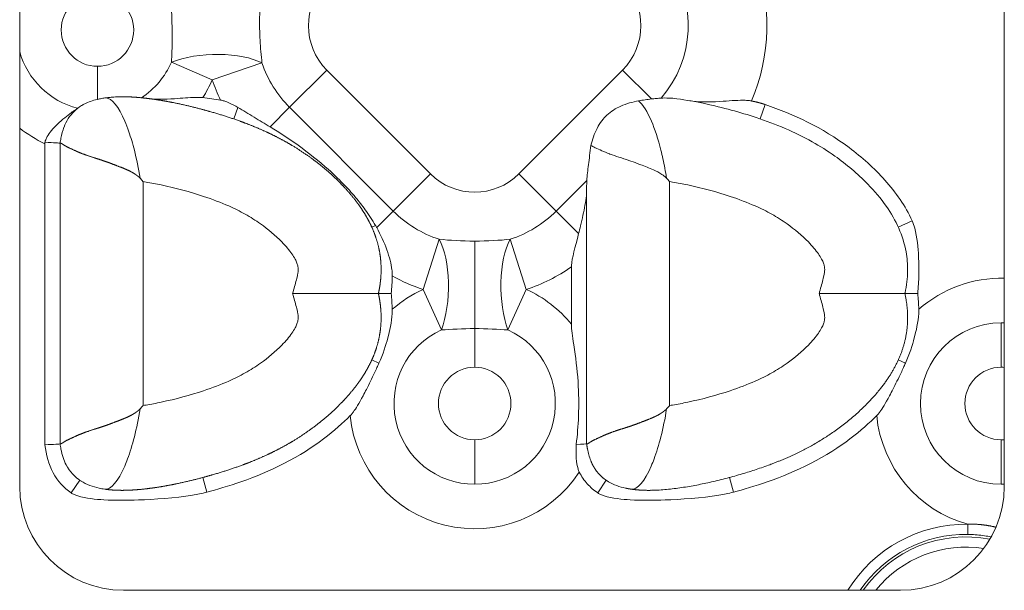
# Model space of a CAD drawing. Units: millimetres. Extents: x 0 to 892, y 0 to 663.
# Drawn here: x 445 to 492, y 579 to 607 of the extents above; entities that cross this region are included whole.
import ezdxf

# ---------------------------------------------------------------- set-up
doc = ezdxf.new("R2010")
doc.units = ezdxf.units.MM
doc.linetypes.add('Ciągła', pattern=[0])
doc.layers.add('Widoczne (ISO)', color=7, linetype='Ciągła', lineweight=50)
doc.layers.add('Widoczne wąskie (ISO)', color=7, linetype='Ciągła', lineweight=35)

msp = doc.modelspace()

# ---------------------------------------------------------------- linework, layer by layer
at = {"layer": 'Widoczne (ISO)', "lineweight": 0}
for p, q in [((444.75, 584.21), (444.75, 629.21)), ((492.25, 629.21), (492.25, 584.21)), ((445.968, 600.731), (445.968, 586.219)), ((446.702, 600.758), (446.702, 593.51)), ((472.102, 598.708), (472.102, 593.51)), ((471.368, 594.8), (471.368, 592.035)), ((446.702, 593.51), (446.702, 586.262)), ((472.102, 593.51), (472.102, 586.262)), ((472.102, 586.262), (472.102, 586.262)), ((487.25, 579.21), (449.75, 579.21))]:
    msp.add_line(p, q, dxfattribs=at)
for centre, start, end in [((449.75, 584.21), 180, 270), ((487.25, 584.21), 270, 0)]:
    msp.add_arc(centre, 5, start, end, dxfattribs=at)
for centre, major_axis, ratio, start_param, end_param in [((446.514, 600.599), (0.189, -0.738), 0.693613, 4.263785, 4.359263), ((474.113, 597.189), (-5.769, 6.686), 0.297497, 4.712342, 4.737584)]:
    msp.add_ellipse(centre, major_axis=major_axis, ratio=ratio, start_param=start_param, end_param=end_param, dxfattribs=at)
for points, degree, knots in [([(447.89, 602.652), (447.977, 602.696), (448.07, 602.735), (448.274, 602.807), (448.386, 602.839), (448.5, 602.866)], 3, [0.00101049, 0.00101049, 0.00101049, 0.00101049, 0.03324005, 0.03324005, 0.0687524, 0.0687524, 0.0687524, 0.0687524]), ([(448.5, 602.866), (448.566, 602.881), (448.633, 602.895), (448.739, 602.914), (448.777, 602.92), (448.847, 602.931), (448.88, 602.935), (448.912, 602.94)], 3, [0.00000271, 0.00000271, 0.00000271, 0.00000271, 0.02063121, 0.02063121, 0.03223005, 0.03223005, 0.04201726, 0.04201726, 0.04201726, 0.04201726]), ([(450.128, 602.982), (449.941, 602.992), (449.745, 602.994), (449.433, 602.986), (449.316, 602.98), (449.144, 602.966), (449.09, 602.961), (449.014, 602.952), (448.992, 602.95), (448.951, 602.945), (448.932, 602.942), (448.912, 602.94)], 3, [-0.1242285, -0.1242285, -0.1242285, -0.1242285, -0.0641132, -0.0641132, -0.0288831, -0.0288831, -0.0123811, -0.0123811, -0.0059562, -0.0059562, -0.0000004, -0.0000004, -0.0000004, -0.0000004]), ([(462.056, 593.51), (462.057, 593.516), (462.058, 593.522), (462.059, 593.528), (462.106, 593.745), (462.143, 593.964), (462.168, 594.177), (462.195, 594.578), (462.182, 594.974), (462.167, 595.159), (462.119, 595.525), (462.037, 595.881), (461.987, 596.057), (461.882, 596.375), (461.752, 596.681), (461.688, 596.819), (461.552, 597.087), (461.402, 597.344), (461.323, 597.469), (461.082, 597.834), (460.82, 598.172), (460.638, 598.386), (460.155, 598.917), (459.647, 599.385), (459.328, 599.653), (458.792, 600.066), (458.244, 600.431), (458.025, 600.569), (457.584, 600.83), (457.135, 601.066), (456.909, 601.179), (456.378, 601.427), (455.835, 601.649), (455.52, 601.769), (454.738, 602.047), (453.926, 602.29), (453.434, 602.424), (452.753, 602.591), (452.041, 602.734), (451.857, 602.769), (451.485, 602.834), (451.101, 602.89), (450.906, 602.915), (450.635, 602.945), (450.356, 602.968), (450.281, 602.973), (450.205, 602.978), (450.128, 602.982)], 5, [20.459054, 20.459054, 20.459054, 20.459054, 20.459054, 20.459054, 20.488698, 20.488698, 20.488698, 21.548864, 21.548864, 21.548864, 22.487233, 22.487233, 22.487233, 23.425601, 23.425601, 23.425601, 24.212632, 24.212632, 24.212632, 24.999663, 24.999663, 24.999663, 26.562221, 26.562221, 26.562221, 29.07598, 29.07598, 29.07598, 30.720295, 30.720295, 30.720295, 32.36461, 32.36461, 32.36461, 34.555375, 34.555375, 34.555375, 37.74192, 37.74192, 37.74192, 38.833934, 38.833934, 38.833934, 39.925949, 39.925949, 39.925949, 40.326799, 40.326799, 40.326799, 40.326799, 40.326799, 40.326799]), ([(453.579, 602.949), (453.528, 602.955), (453.478, 602.959), (453.353, 602.964), (453.279, 602.964), (452.922, 602.955), (452.587, 602.922), (451.727, 602.866), (451.298, 602.864), (450.982, 602.904)], 3, [-0.2285855, -0.2285855, -0.2285855, -0.2285855, -0.2139261, -0.2139261, -0.1925646, -0.1925646, -0.1102933, -0.1102933, -0.0000001, -0.0000001, -0.0000001, -0.0000001]), ([(454.442, 602.829), (454.301, 602.853), (454.156, 602.875), (453.87, 602.914), (453.723, 602.933), (453.579, 602.949)], 3, [0.00000026, 0.00000026, 0.00000026, 0.00000026, 0.04311701, 0.04311701, 0.08683249, 0.08683249, 0.08683249, 0.08683249]), ([(454.442, 602.829), (454.499, 602.819), (454.555, 602.806), (454.701, 602.762), (454.79, 602.727), (455.009, 602.628), (455.146, 602.552), (455.27, 602.479)], 3, [0.00000825, 0.00000825, 0.00000825, 0.00000825, 0.01731313, 0.01731313, 0.04579447, 0.04579447, 0.09015675, 0.09015675, 0.09015675, 0.09015675]), ([(474.609, 602.795), (474.322, 602.74), (474.026, 602.663), (473.503, 602.432), (473.278, 602.291), (472.911, 601.95), (472.745, 601.746), (472.467, 601.207), (472.375, 600.927), (472.305, 600.651)], 3, [-0.4203467, -0.4203467, -0.4203467, -0.4203467, -0.2938768, -0.2938768, -0.1832807, -0.1832807, -0.0886737, -0.0886737, -0.000001, -0.000001, -0.000001, -0.000001]), ([(475.225, 602.886), (475.126, 602.875), (475.024, 602.862), (474.819, 602.832), (474.714, 602.815), (474.609, 602.795)], 3, [-0.06806897, -0.06806897, -0.06806897, -0.06806897, -0.03399981, -0.03399981, -0.00001359, -0.00001359, -0.00001359, -0.00001359]), ([(475.691, 602.927), (475.619, 602.922), (475.544, 602.917), (475.388, 602.903), (475.308, 602.895), (475.225, 602.886)], 3, [-0.05645883, -0.05645883, -0.05645883, -0.05645883, -0.02828506, -0.02828506, -0.00000102, -0.00000102, -0.00000102, -0.00000102]), ([(476.447, 602.895), (476.316, 602.912), (476.187, 602.924), (475.935, 602.935), (475.813, 602.934), (475.691, 602.927)], 3, [0, 0, 0, 0, 0.0489995, 0.0489995, 0.09687616, 0.09687616, 0.09687616, 0.09687616]), ([(487.456, 593.51), (487.458, 593.52), (487.46, 593.53), (487.462, 593.54), (487.5, 593.718), (487.53, 593.895), (487.55, 594.07), (487.571, 594.25), (487.583, 594.427), (487.585, 594.601), (487.59, 594.916), (487.564, 595.223), (487.51, 595.522), (487.371, 596.298), (487.027, 597.041), (486.559, 597.711), (486.291, 598.095), (485.986, 598.453), (485.664, 598.784), (485.17, 599.293), (484.632, 599.741), (484.076, 600.135), (483.72, 600.386), (483.356, 600.615), (482.982, 600.824), (482.132, 601.299), (481.237, 601.671), (480.278, 601.989), (479.503, 602.247), (478.686, 602.473), (477.803, 602.66), (477.37, 602.751), (476.92, 602.833), (476.447, 602.895)], 3, [-12.051704, -12.051704, -12.051704, -12.051704, -12.024011, -12.024011, -12.024011, -11.521864, -11.521864, -11.521864, -11.007669, -11.007669, -11.007669, -10.08072, -10.08072, -10.08072, -7.680882, -7.680882, -7.680882, -6.304323, -6.304323, -6.304323, -4.189688, -4.189688, -4.189688, -2.840855, -2.840855, -2.840855, 0.224863, 0.224863, 0.224863, 2.702697, 2.702697, 2.702697, 3.917806, 3.917806, 3.917806, 3.917806]), ([(480.046, 602.791), (479.991, 602.802), (479.934, 602.81), (479.797, 602.822), (479.715, 602.825), (479.329, 602.825), (478.949, 602.79), (477.952, 602.733), (477.458, 602.734), (477.077, 602.799)], 3, [-0.2736361, -0.2736361, -0.2736361, -0.2736361, -0.2557108, -0.2557108, -0.2301136, -0.2301136, -0.1328834, -0.1328834, 0, 0, 0, 0]), ([(447.737, 602.568), (447.605, 602.488), (447.484, 602.395), (447.375, 602.289), (447.164, 602.083), (447.002, 601.826), (446.888, 601.527)], 3, [1.630292, 1.630292, 1.630292, 1.630292, 2.308601, 2.308601, 2.308601, 3.623097, 3.623097, 3.623097, 3.623097]), ([(447.544, 602.436), (447.497, 602.402), (447.447, 602.368), (447.349, 602.301), (447.299, 602.267), (447.251, 602.232)], 3, [-0.04318006, -0.04318006, -0.04318006, -0.04318006, -0.02126358, -0.02126358, 0, 0, 0, 0]), ([(447.56, 602.448), (447.559, 602.447), (447.558, 602.447), (447.553, 602.443), (447.549, 602.439), (447.544, 602.436)], 3, [0.001701399, 0.001701399, 0.001701399, 0.001701399, 0.002077807, 0.002077807, 0.004163346, 0.004163346, 0.004163346, 0.004163346]), ([(455.27, 602.479), (455.528, 602.328), (455.768, 602.182), (456.324, 601.846), (456.576, 601.694), (456.83, 601.541)], 3, [0, 0, 0, 0, 0.0899818, 0.0899818, 0.1678712, 0.1678712, 0.1678712, 0.1678712]), ([(487.803, 597.014), (487.477, 597.731), (487.014, 598.389), (485.975, 599.551), (485.38, 600.082), (483.454, 601.519), (482.087, 602.145), (480.717, 602.616)], 3, [0, 0, 0, 0, 0.2362672, 0.2362672, 0.4673564, 0.4673564, 0.9590824, 0.9590824, 0.9590824, 0.9590824]), ([(445.971, 600.801), (445.979, 600.843), (445.99, 600.883), (446.024, 600.976), (446.049, 601.027), (446.181, 601.258), (446.357, 601.462), (446.69, 601.782), (446.806, 601.885), (447.033, 602.07), (447.143, 602.154), (447.251, 602.232)], 3, [0, 0, 0, 0, 0.0127212, 0.0127212, 0.029769, 0.029769, 0.0934473, 0.0934473, 0.1269352, 0.1269352, 0.1582306, 0.1582306, 0.1582306, 0.1582306]), ([(456.83, 601.541), (457.293, 601.262), (457.745, 600.967), (458.692, 600.289), (459.182, 599.9), (459.887, 599.268), (460.121, 599.045), (460.558, 598.597), (460.76, 598.374), (461.116, 597.949), (461.271, 597.752), (461.596, 597.303), (461.761, 597.051), (461.914, 596.791)], 3, [0.0000095, 0.0000095, 0.0000095, 0.0000095, 0.1632079, 0.1632079, 0.3513976, 0.3513976, 0.4486356, 0.4486356, 0.5397577, 0.5397577, 0.6156968, 0.6156968, 0.707427, 0.707427, 0.707427, 0.707427]), ([(446.702, 600.758), (446.702, 600.758), (446.702, 600.758), (446.703, 600.757), (446.703, 600.756), (446.703, 600.756), (446.704, 600.756), (446.706, 600.756), (446.708, 600.756), (446.71, 600.756), (446.716, 600.756), (446.725, 600.755), (446.733, 600.753), (446.767, 600.742), (446.82, 600.71), (446.87, 600.672), (447.028, 600.572), (447.253, 600.48), (447.414, 600.394), (447.783, 600.235), (448.235, 600.083), (448.482, 600.01), (448.8, 599.911), (449.136, 599.786), (449.194, 599.763), (449.369, 599.695), (449.55, 599.625), (449.673, 599.58), (449.881, 599.498), (450.089, 599.398), (450.172, 599.354), (450.277, 599.292), (450.379, 599.22), (450.402, 599.203), (450.436, 599.176), (450.469, 599.149), (450.48, 599.139), (450.499, 599.123), (450.517, 599.106), (450.525, 599.098), (450.535, 599.088), (450.545, 599.078), (450.549, 599.077), (450.553, 599.075), (450.556, 599.073)], 5, [0, 0, 0, 0, 0, 0, 0.04943, 0.04943, 0.04943, 0.197699, 0.197699, 0.197699, 0.395397, 0.395397, 0.395397, 0.790794, 0.790794, 0.790794, 2.059367, 2.059367, 2.059367, 4.223602, 4.223602, 4.223602, 6.409877, 6.409877, 6.409877, 6.86021, 6.86021, 6.86021, 7.758041, 7.758041, 7.758041, 8.349934, 8.349934, 8.349934, 8.524747, 8.524747, 8.524747, 8.612153, 8.612153, 8.612153, 8.675416, 8.675416, 8.675416, 8.699551, 8.699551, 8.699551, 8.699551, 8.699551, 8.699551]), ([(472.11, 598.964), (472.125, 599.186), (472.157, 599.458), (472.225, 600.006), (472.266, 600.321), (472.305, 600.651)], 3, [-1.4413957, -1.4413957, -1.4413957, -1.4413957, -1.3490401, -1.3490401, -1.2499264, -1.2499264, -1.2499264, -1.2499264]), ([(472.305, 600.651), (472.365, 600.614), (472.437, 600.578), (472.519, 600.539), (472.521, 600.538), (472.522, 600.538), (472.524, 600.537), (472.704, 600.452), (472.931, 600.34), (473.202, 600.238), (473.211, 600.234), (473.221, 600.231), (473.23, 600.227), (473.497, 600.128), (473.805, 600.036), (474.143, 599.924), (474.271, 599.882), (474.402, 599.835), (474.538, 599.784), (474.595, 599.762), (474.653, 599.74), (474.712, 599.717), (474.908, 599.641), (475.115, 599.568), (475.324, 599.475), (475.462, 599.414), (475.6, 599.342), (475.732, 599.252), (475.771, 599.226), (475.81, 599.197), (475.847, 599.167), (475.866, 599.152), (475.884, 599.136), (475.902, 599.12), (475.915, 599.108), (475.927, 599.096), (475.939, 599.083), (475.944, 599.079), (475.951, 599.076), (475.956, 599.073)], 3, [1.691223, 1.691223, 1.691223, 1.691223, 2.485162, 2.485162, 2.485162, 2.499192, 2.499192, 2.499192, 4.223602, 4.223602, 4.223602, 4.282823, 4.282823, 4.282823, 5.960196, 5.960196, 5.960196, 6.592748, 6.592748, 6.592748, 6.86021, 6.86021, 6.86021, 7.758041, 7.758041, 7.758041, 8.349934, 8.349934, 8.349934, 8.524747, 8.524747, 8.524747, 8.612153, 8.612153, 8.612153, 8.675416, 8.675416, 8.675416, 8.699559, 8.699559, 8.699559, 8.699559]), ([(450.702, 598.905), (450.7, 598.908), (450.697, 598.911), (450.673, 598.939), (450.651, 598.964), (450.605, 599.017), (450.581, 599.045), (450.556, 599.073)], 3, [-0.02231134, -0.02231134, -0.02231134, -0.02231134, -0.02108896, -0.02108896, -0.01116423, -0.01116423, -0.00001745, -0.00001745, -0.00001745, -0.00001745]), ([(471.714, 596.398), (471.744, 596.522), (471.775, 596.646), (471.887, 597.117), (471.963, 597.451), (472.048, 597.923), (472.072, 598.076), (472.096, 598.312), (472.102, 598.399), (472.102, 598.484)], 3, [0.179646, 0.179646, 0.179646, 0.179646, 0.2182044, 0.2182044, 0.3273066, 0.3273066, 0.3818576, 0.3818576, 0.4152448, 0.4152448, 0.4152448, 0.4152448]), ([(461.974, 596.686), (461.964, 596.703), (461.954, 596.721), (461.934, 596.756), (461.924, 596.774), (461.914, 596.792)], 3, [-0.01230902, -0.01230902, -0.01230902, -0.01230902, -0.00615787, -0.00615787, 0, 0, 0, 0]), ([(462.725, 594.361), (462.726, 594.404), (462.726, 594.447), (462.721, 594.546), (462.716, 594.601), (462.675, 594.941), (462.588, 595.269), (462.331, 595.979), (462.165, 596.343), (461.974, 596.686)], 3, [-0.2721739, -0.2721739, -0.2721739, -0.2721739, -0.2550164, -0.2550164, -0.2331097, -0.2331097, -0.1189441, -0.1189441, -0.0000088, -0.0000088, -0.0000088, -0.0000088]), ([(487.803, 597.014), (487.854, 596.902), (487.894, 596.785), (488.046, 596.234), (488.093, 595.686), (488.128, 595.003), (488.132, 594.703), (488.12, 594.11), (488.103, 593.805), (488.075, 593.51)], 3, [-0.3249753, -0.3249753, -0.3249753, -0.3249753, -0.2932043, -0.2932043, -0.1766159, -0.1766159, -0.0887654, -0.0887654, -0.0000015, -0.0000015, -0.0000015, -0.0000015]), ([(471.368, 594.8), (471.368, 594.821), (471.369, 594.843), (471.388, 595.22), (471.551, 595.732), (471.714, 596.398)], 3, [-1.8628261, -1.8628261, -1.8628261, -1.8628261, -1.8487197, -1.8487197, -1.6241107, -1.6241107, -1.6241107, -1.6241107]), ([(462.725, 594.361), (462.722, 594.219), (462.716, 594.077), (462.7, 593.794), (462.689, 593.651), (462.675, 593.51)], 3, [-0.08496507, -0.08496507, -0.08496507, -0.08496507, -0.04256738, -0.04256738, -0.00000129, -0.00000129, -0.00000129, -0.00000129]), ([(462.056, 593.51), (462.057, 593.504), (462.058, 593.498), (462.059, 593.492), (462.106, 593.275), (462.143, 593.056), (462.168, 592.843), (462.195, 592.442), (462.182, 592.045), (462.167, 591.861), (462.119, 591.495), (462.037, 591.139), (461.987, 590.963), (461.882, 590.645), (461.752, 590.339), (461.688, 590.201), (461.552, 589.933), (461.402, 589.676), (461.323, 589.551), (461.082, 589.186), (460.82, 588.848), (460.638, 588.633), (460.155, 588.103), (459.647, 587.635), (459.328, 587.367), (458.792, 586.954), (458.244, 586.589), (458.025, 586.451), (457.584, 586.19), (457.135, 585.954), (456.909, 585.841), (456.378, 585.593), (455.835, 585.371), (455.52, 585.251), (454.738, 584.973), (453.926, 584.73), (453.434, 584.596), (452.753, 584.429), (452.041, 584.286), (451.857, 584.251), (451.485, 584.186), (451.101, 584.13), (450.906, 584.105), (450.553, 584.065), (450.186, 584.039), (450.021, 584.031), (449.717, 584.022), (449.402, 584.03), (449.257, 584.037), (449.088, 584.051), (448.92, 584.073), (448.896, 584.076), (448.873, 584.079), (448.85, 584.083)], 5, [20.459054, 20.459054, 20.459054, 20.459054, 20.459054, 20.459054, 20.488698, 20.488698, 20.488698, 21.548864, 21.548864, 21.548864, 22.487233, 22.487233, 22.487233, 23.425601, 23.425601, 23.425601, 24.212632, 24.212632, 24.212632, 24.999663, 24.999663, 24.999663, 26.562221, 26.562221, 26.562221, 29.07598, 29.07598, 29.07598, 30.720295, 30.720295, 30.720295, 32.36461, 32.36461, 32.36461, 34.555375, 34.555375, 34.555375, 37.74192, 37.74192, 37.74192, 38.833934, 38.833934, 38.833934, 39.925949, 39.925949, 39.925949, 40.780466, 40.780466, 40.780466, 41.479988, 41.479988, 41.479988, 41.593514, 41.593514, 41.593514, 41.593514, 41.593514, 41.593514]), ([(457.916, 593.51), (457.92, 593.51), (457.923, 593.51), (458.428, 593.51), (458.925, 593.51), (459.861, 593.51), (460.294, 593.51), (461.07, 593.51), (461.398, 593.51), (461.773, 593.51), (461.878, 593.51), (462.02, 593.51), (462.056, 593.51), (462.056, 593.51)], 3, [-0.6409202, -0.6409202, -0.6409202, -0.6409202, -0.6398813, -0.6398813, -0.4898391, -0.4898391, -0.3410027, -0.3410027, -0.1832835, -0.1832835, -0.0915348, -0.0915348, 0, 0, 0, 0]), ([(462.675, 593.51), (462.587, 593.51), (462.503, 593.51), (462.353, 593.51), (462.287, 593.51), (462.175, 593.51), (462.131, 593.51), (462.071, 593.51), (462.056, 593.51), (462.056, 593.51)], 3, [0.0000003, 0.0000003, 0.0000003, 0.0000003, 0.0290229, 0.0290229, 0.0582143, 0.0582143, 0.0881986, 0.0881986, 0.1182517, 0.1182517, 0.1182517, 0.1182517]), ([(462.723, 592.749), (462.719, 592.876), (462.713, 593.003), (462.697, 593.256), (462.687, 593.384), (462.675, 593.51)], 3, [-0.07600002, -0.07600002, -0.07600002, -0.07600002, -0.03807208, -0.03807208, -0.00000092, -0.00000092, -0.00000092, -0.00000092]), ([(487.456, 593.51), (487.59, 592.895), (487.638, 592.299), (487.598, 591.722), (487.303, 590.424), (486.596, 589.247), (486.085, 588.623), (484.117, 586.641), (481.877, 585.466), (480.51, 585.031), (477.758, 584.131), (475.178, 584.017), (474.856, 584.018), (474.545, 584.039), (474.25, 584.083)], 5, [-12.051704, -12.051704, -12.051704, -12.051704, -12.051704, -12.051704, -9.166072, -9.166072, -9.166072, -5.327096, -5.327096, -5.327096, 4.440031, 4.440031, 4.440031, 5.86538, 5.86538, 5.86538, 5.86538, 5.86538, 5.86538]), ([(483.316, 593.51), (483.32, 593.51), (483.323, 593.51), (483.828, 593.51), (484.325, 593.51), (485.261, 593.51), (485.694, 593.51), (486.47, 593.51), (486.798, 593.51), (487.173, 593.51), (487.278, 593.51), (487.42, 593.51), (487.456, 593.51), (487.456, 593.51)], 3, [-0.6409202, -0.6409202, -0.6409202, -0.6409202, -0.6398813, -0.6398813, -0.4898391, -0.4898391, -0.3410027, -0.3410027, -0.1832835, -0.1832835, -0.0915348, -0.0915348, 0, 0, 0, 0]), ([(488.075, 593.51), (487.987, 593.51), (487.903, 593.51), (487.753, 593.51), (487.687, 593.51), (487.575, 593.51), (487.531, 593.51), (487.471, 593.51), (487.456, 593.51), (487.456, 593.51)], 3, [-0.1182032, -0.1182032, -0.1182032, -0.1182032, -0.0891924, -0.0891924, -0.0600129, -0.0600129, -0.0300413, -0.0300413, 0, 0, 0, 0]), ([(488.123, 592.749), (488.119, 592.878), (488.113, 593.007), (488.097, 593.26), (488.087, 593.386), (488.075, 593.51)], 3, [-0.0760036, -0.0760036, -0.0760036, -0.0760036, -0.03740914, -0.03740914, -0.00000147, -0.00000147, -0.00000147, -0.00000147]), ([(462.723, 592.749), (462.725, 592.682), (462.724, 592.615), (462.7, 592.144), (462.592, 591.683), (462.416, 591.034), (462.277, 590.595), (462.08, 590.153)], 3, [-0.3045497, -0.3045497, -0.3045497, -0.3045497, -0.2819405, -0.2819405, -0.1452277, -0.1452277, 0, 0, 0, 0]), ([(488.123, 592.749), (488.125, 592.682), (488.124, 592.615), (488.1, 592.144), (487.992, 591.683), (487.816, 591.034), (487.677, 590.595), (487.48, 590.153)], 3, [-0.3045498, -0.3045498, -0.3045498, -0.3045498, -0.2819405, -0.2819405, -0.1452277, -0.1452277, 0, 0, 0, 0]), ([(471.368, 592.035), (471.368, 591.776), (471.418, 591.463), (471.572, 590.433), (471.644, 589.884), (471.721, 588.704), (471.73, 588.161), (471.69, 587.128), (471.654, 586.696), (471.599, 586.232)], 3, [3.0473724, 3.0473724, 3.0473724, 3.0473724, 3.2199002, 3.2199002, 3.4653984, 3.4653984, 3.6814589, 3.6814589, 3.8552654, 3.8552654, 3.8552654, 3.8552654]), ([(460.693, 587.625), (460.702, 587.634), (460.712, 587.644), (460.732, 587.665), (460.742, 587.677), (460.786, 587.726), (460.817, 587.766), (460.968, 587.969), (461.109, 588.204), (461.367, 588.687), (461.421, 588.79), (461.604, 589.145), (461.742, 589.424), (461.91, 589.778), (461.948, 589.86), (462.018, 590.012), (462.049, 590.082), (462.08, 590.153)], 3, [0.0000005, 0.0000005, 0.0000005, 0.0000005, 0.0039838, 0.0039838, 0.008695, 0.008695, 0.0237811, 0.0237811, 0.0848305, 0.0848305, 0.1008732, 0.1008732, 0.1412265, 0.1412265, 0.1533645, 0.1533645, 0.1636398, 0.1636398, 0.1636398, 0.1636398]), ([(486.093, 587.625), (486.102, 587.634), (486.112, 587.644), (486.132, 587.665), (486.142, 587.677), (486.186, 587.726), (486.217, 587.766), (486.368, 587.969), (486.509, 588.204), (486.767, 588.687), (486.821, 588.79), (487.004, 589.145), (487.142, 589.424), (487.31, 589.778), (487.348, 589.86), (487.418, 590.012), (487.449, 590.082), (487.48, 590.153)], 3, [0, 0, 0, 0, 0.0039825, 0.0039825, 0.0086919, 0.0086919, 0.0237681, 0.0237681, 0.0848222, 0.0848222, 0.1008637, 0.1008637, 0.141214, 0.141214, 0.1533511, 0.1533511, 0.1636256, 0.1636256, 0.1636256, 0.1636256]), ([(450.702, 588.115), (450.7, 588.112), (450.697, 588.109), (450.673, 588.081), (450.651, 588.056), (450.605, 588.003), (450.581, 587.975), (450.556, 587.947)], 3, [-0.02231135, -0.02231135, -0.02231135, -0.02231135, -0.02108857, -0.02108857, -0.01116424, -0.01116424, -0.00001747, -0.00001747, -0.00001747, -0.00001747]), ([(476.102, 588.115), (476.1, 588.112), (476.097, 588.109), (476.073, 588.081), (476.051, 588.056), (476.005, 588.003), (475.981, 587.975), (475.956, 587.947)], 3, [-0.02231767, -0.02231767, -0.02231767, -0.02231767, -0.02109489, -0.02109489, -0.01117056, -0.01117056, -0.00002379, -0.00002379, -0.00002379, -0.00002379]), ([(446.702, 586.262), (446.702, 586.262), (446.702, 586.262), (446.703, 586.263), (446.703, 586.264), (446.703, 586.264), (446.704, 586.264), (446.706, 586.264), (446.708, 586.264), (446.71, 586.264), (446.716, 586.264), (446.725, 586.265), (446.733, 586.267), (446.767, 586.278), (446.82, 586.31), (446.87, 586.348), (447.028, 586.448), (447.253, 586.54), (447.414, 586.626), (447.783, 586.785), (448.235, 586.936), (448.482, 587.01), (448.8, 587.109), (449.136, 587.234), (449.194, 587.257), (449.369, 587.325), (449.55, 587.395), (449.673, 587.44), (449.881, 587.522), (450.089, 587.622), (450.172, 587.666), (450.277, 587.728), (450.379, 587.8), (450.402, 587.817), (450.436, 587.843), (450.469, 587.871), (450.48, 587.881), (450.499, 587.897), (450.517, 587.914), (450.525, 587.922), (450.535, 587.932), (450.545, 587.942), (450.549, 587.943), (450.553, 587.945), (450.556, 587.947)], 5, [0, 0, 0, 0, 0, 0, 0.04943, 0.04943, 0.04943, 0.197698, 0.197698, 0.197698, 0.395397, 0.395397, 0.395397, 0.790793, 0.790793, 0.790793, 2.059366, 2.059366, 2.059366, 4.223602, 4.223602, 4.223602, 6.409868, 6.409868, 6.409868, 6.860197, 6.860197, 6.860197, 7.758043, 7.758043, 7.758043, 8.349921, 8.349921, 8.349921, 8.524729, 8.524729, 8.524729, 8.612133, 8.612133, 8.612133, 8.675394, 8.675394, 8.675394, 8.699528, 8.699528, 8.699528, 8.699528, 8.699528, 8.699528]), ([(460.693, 587.625), (460.012, 586.943), (458.993, 586.084), (456.103, 584.605), (454.709, 584.185), (453.782, 583.937)], 3, [0.0000079, 0.0000079, 0.0000079, 0.0000079, 0.289058, 0.289058, 0.5582865, 0.5582865, 0.5582865, 0.5582865]), ([(472.103, 586.262), (472.103, 586.262), (472.103, 586.263), (472.103, 586.264), (472.105, 586.264), (472.108, 586.264), (472.11, 586.264), (472.116, 586.264), (472.125, 586.265), (472.133, 586.267), (472.167, 586.278), (472.22, 586.31), (472.27, 586.348), (472.428, 586.448), (472.653, 586.54), (472.814, 586.626), (473.183, 586.785), (473.635, 586.936), (473.882, 587.01), (474.2, 587.109), (474.536, 587.234), (474.594, 587.257), (474.769, 587.325), (474.95, 587.395), (475.073, 587.44), (475.281, 587.522), (475.489, 587.622), (475.572, 587.666), (475.677, 587.728), (475.779, 587.8), (475.802, 587.817), (475.836, 587.843), (475.869, 587.871), (475.88, 587.881), (475.899, 587.897), (475.917, 587.914), (475.925, 587.922), (475.935, 587.932), (475.945, 587.942), (475.949, 587.943), (475.953, 587.945), (475.956, 587.947)], 5, [0.000186, 0.000186, 0.000186, 0.000186, 0.000186, 0.000186, 0.197698, 0.197698, 0.197698, 0.395397, 0.395397, 0.395397, 0.790793, 0.790793, 0.790793, 2.059366, 2.059366, 2.059366, 4.223602, 4.223602, 4.223602, 6.409868, 6.409868, 6.409868, 6.860197, 6.860197, 6.860197, 7.758043, 7.758043, 7.758043, 8.349921, 8.349921, 8.349921, 8.524729, 8.524729, 8.524729, 8.612133, 8.612133, 8.612133, 8.675394, 8.675394, 8.675394, 8.699251, 8.699251, 8.699251, 8.699251, 8.699251, 8.699251]), ([(486.093, 587.625), (485.412, 586.943), (484.393, 586.084), (481.503, 584.605), (480.109, 584.185), (479.182, 583.937)], 3, [0.0000092, 0.0000092, 0.0000092, 0.0000092, 0.2890592, 0.2890592, 0.5582867, 0.5582867, 0.5582867, 0.5582867]), ([(447.238, 583.901), (446.875, 584.145), (446.574, 584.48), (446.365, 584.869), (446.145, 585.278), (446.023, 585.742), (445.968, 586.219)], 3, [0, 0, 0, 0, 2.217047, 2.217047, 2.217047, 4.543099, 4.543099, 4.543099, 4.543099]), ([(471.748, 584.902), (471.721, 584.952), (471.701, 585.005), (471.639, 585.202), (471.615, 585.375), (471.588, 585.782), (471.59, 586.014), (471.599, 586.232)], 3, [-0.145599, -0.145599, -0.145599, -0.145599, -0.1238052, -0.1238052, -0.0658225, -0.0658225, 0, 0, 0, 0]), ([(447.711, 584.478), (447.407, 584.669), (447.16, 584.926), (446.991, 585.256), (446.935, 585.366), (446.886, 585.483), (446.845, 585.606)], 3, [1.682077, 1.682077, 1.682077, 1.682077, 3.262174, 3.262174, 3.262174, 3.786921, 3.786921, 3.786921, 3.786921]), ([(473.157, 584.441), (473.073, 584.49), (472.993, 584.544), (472.916, 584.602), (472.716, 584.774), (472.546, 584.98), (472.45, 585.126), (472.367, 585.287), (472.297, 585.463)], 5, [7.047644, 7.047644, 7.047644, 7.047644, 7.047644, 7.047644, 7.576046, 7.576046, 7.576046, 8.503483, 8.503483, 8.503483, 8.503483, 8.503483, 8.503483]), ([(472.638, 583.901), (472.45, 584.027), (472.282, 584.174), (471.981, 584.512), (471.853, 584.699), (471.748, 584.902)], 3, [0, 0, 0, 0, 0.06779, 0.06779, 0.1361861, 0.1361861, 0.1361861, 0.1361861]), ([(453.782, 583.937), (453.55, 583.875), (453.315, 583.827), (452.263, 583.654), (451.209, 583.587), (449.943, 583.542), (449.351, 583.538), (448.44, 583.592), (447.922, 583.638), (447.494, 583.774), (447.434, 583.797), (447.328, 583.845), (447.282, 583.871), (447.238, 583.901)], 3, [0.0000002, 0.0000002, 0.0000002, 0.0000002, 0.0722409, 0.0722409, 0.3229611, 0.3229611, 0.5100259, 0.5100259, 0.6358968, 0.6358968, 0.6563441, 0.6563441, 0.6735834, 0.6735834, 0.6735834, 0.6735834]), ([(479.182, 583.937), (478.95, 583.875), (478.715, 583.827), (477.663, 583.654), (476.609, 583.587), (475.343, 583.542), (474.751, 583.538), (473.84, 583.592), (473.322, 583.638), (472.894, 583.774), (472.834, 583.797), (472.728, 583.845), (472.682, 583.871), (472.638, 583.901)], 3, [0.0000003, 0.0000003, 0.0000003, 0.0000003, 0.0722409, 0.0722409, 0.3229611, 0.3229611, 0.5100259, 0.5100259, 0.6358968, 0.6358968, 0.6563441, 0.6563441, 0.6735834, 0.6735834, 0.6735834, 0.6735834])]:
    msp.add_open_spline(points, degree=degree, knots=knots, dxfattribs=at)
for points, degree in [([(480.717, 602.616), (480.588, 602.66), (480.456, 602.7), (480.321, 602.734), (480.184, 602.764), (480.046, 602.791)], 5), ([(447.737, 602.568), (447.787, 602.598), (447.838, 602.626), (447.89, 602.652)], 3), ([(446.738, 600.991), (446.772, 601.174), (446.82, 601.355), (446.886, 601.528)], 3), ([(446.738, 600.991), (446.724, 600.915), (446.712, 600.837), (446.702, 600.758)], 3), ([(445.971, 600.801), (446.387, 600.777), (446.702, 600.758), (446.702, 600.758)], 3), ([(472.11, 598.964), (472.105, 598.882), (472.102, 598.796), (472.102, 598.708)], 3), ([(445.968, 586.219), (446.386, 586.242), (446.702, 586.262), (446.702, 586.262)], 3), ([(446.741, 586.016), (446.725, 586.096), (446.713, 586.178), (446.702, 586.262)], 3), ([(471.599, 586.232), (471.904, 586.25), (472.102, 586.262), (472.102, 586.262)], 3), ([(472.14, 586.021), (472.131, 586.068), (472.123, 586.115), (472.115, 586.163), (472.109, 586.212), (472.102, 586.262)], 5), ([(446.845, 585.606), (446.801, 585.74), (446.766, 585.877), (446.741, 586.016)], 3), ([(472.297, 585.463), (472.226, 585.642), (472.175, 585.831), (472.14, 586.021)], 3), ([(448.582, 584.131), (448.276, 584.197), (447.97, 584.305), (447.705, 584.472)], 3), ([(473.972, 584.133), (473.689, 584.195), (473.407, 584.293), (473.157, 584.44)], 3), ([(448.85, 584.083), (448.759, 584.096), (448.67, 584.112), (448.583, 584.132)], 3), ([(474.25, 584.083), (474.193, 584.091), (474.137, 584.1), (474.081, 584.11), (474.027, 584.121), (473.972, 584.133)], 5)]:
    msp.add_open_spline(points, degree=degree, dxfattribs=at)
at = {"layer": 'Widoczne wąskie (ISO)', "lineweight": 0}
for p, q in [((448.5, 604.459), (448.5, 602.866)), ((452.071, 604.66), (454.037, 603.808)), ((456.439, 604.624), (454.037, 603.808)), ((459.566, 604.277), (457.771, 602.483)), ((459.566, 604.277), (464.566, 599.277)), ((468.834, 599.277), (473.834, 604.277)), ((475.225, 602.886), (473.834, 604.277)), ((455.27, 602.479), (455.079, 601.922)), ((457.771, 602.483), (456.83, 601.541)), ((462.771, 597.483), (457.771, 602.483)), ((480.717, 602.616), (480.479, 601.922)), ((447.251, 602.232), (447.288, 602.198)), ((462.771, 597.483), (464.566, 599.277)), ((468.834, 599.277), (470.629, 597.483)), ((450.702, 598.905), (450.702, 588.115)), ((472.11, 598.964), (470.629, 597.483)), ((476.102, 598.905), (476.102, 588.115)), ((462.771, 597.483), (461.974, 596.686)), ((470.629, 597.483), (471.714, 596.398)), ((461.914, 596.791), (461.735, 596.71)), ((487.803, 597.014), (487.135, 596.71)), ((464.993, 596.124), (464.213, 593.709)), ((469.187, 593.709), (468.407, 596.124)), ((465.096, 591.757), (464.213, 593.709)), ((468.304, 591.757), (469.187, 593.709)), ((492.1, 589.96), (492.1, 592.103)), ((466.7, 589.96), (466.7, 591.819)), ((462.08, 590.153), (461.735, 590.31)), ((487.48, 590.153), (487.135, 590.31)), ((466.7, 586.459), (466.7, 584.317)), ((492.1, 586.459), (492.1, 584.317)), ((447.238, 583.901), (447.648, 584.509)), ((453.782, 583.937), (453.592, 584.646)), ((472.638, 583.901), (473.048, 584.509)), ((479.182, 583.937), (478.992, 584.646))]:
    msp.add_line(p, q, dxfattribs=at)
for centre, radius, start, end in [((471.7, 606.411), 5.298, 318.8714, 35.9012), ((471.7, 606.411), 9.098, 336.5508, 20.7576), ((461.7, 606.411), 3.018, 135, 225), ((471.7, 606.411), 3.018, 315, 45), ((448.5, 606.21), 1.75, 90, 270), ((448.5, 606.21), 1.75, 270, 90), ((448.5, 606.21), 3.893, 195.5715, 255.786), ((448.5, 606.21), 3.893, 302.9837, 336.5436), ((461.7, 606.411), 5.556, 198.7666, 225), ((448.5, 606.21), 6.035, 327.2995, 336.5436), ((461.7, 606.411), 8.094, 198.7666, 206.274), ((448.5, 606.21), 6.035, 231.5857, 245.1989), ((466.7, 601.411), 3.018, 225, 315), ((466.7, 601.411), 5.556, 225, 252.1075), ((466.7, 601.411), 5.556, 287.8925, 315), ((466.7, 601.411), 8.094, 287.8925, 305.2251), ((466.7, 601.411), 8.094, 240.5877, 252.1075), ((492.1, 588.21), 6.035, 88.5758, 131.2238), ((466.7, 588.21), 6.035, 114.3315, 131.2238), ((466.7, 588.21), 6.035, 39.3299, 65.6685), ((492.1, 588.21), 3.893, 90, 270), ((492.1, 588.21), 3.893, 87.7917, 90), ((466.7, 588.21), 3.893, 114.3315, 270), ((466.7, 588.21), 3.893, 270, 65.6685), ((466.7, 588.21), 1.75, 90, 270), ((466.7, 588.21), 1.75, 270, 90), ((492.1, 588.21), 1.75, 90, 270), ((492.1, 588.21), 1.75, 85.0842, 90), ((466.7, 588.21), 6.035, 185.562, 326.758), ((492.1, 588.21), 6.035, 185.5619, 254.5268), ((492.1, 588.21), 1.75, 270, 274.9158), ((492.1, 588.21), 3.893, 270, 272.2083), ((490.4, 575.71), 6.684, 89.2298, 148.4236), ((490.4, 575.71), 6.192, 89.2298, 145.5784), ((490.4, 575.71), 6.073, 79.0105, 144.8068), ((490.4, 575.71), 5.58, 81.132, 141.1569)]:
    msp.add_arc(centre, radius, start, end, dxfattribs=at)
for centre, major_axis, ratio, start_param, end_param in [((454.037, 603.808), (2.997, 0.128), 0.407081, 0.623529, 2.268415), ((464.213, 593.709), (0.082, 2.999), 0.407089, 4.014775, 5.659653), ((466.7, 593.678), (0, 3), 0.00001, 4.044251, 5.616595), ((469.187, 593.709), (-0.082, 2.999), 0.407089, 0.623532, 2.268411)]:
    msp.add_ellipse(centre, major_axis=major_axis, ratio=ratio, start_param=start_param, end_param=end_param, dxfattribs=at)
for points, knots in [([(456.387, 608.037), (456.369, 607.822), (456.352, 607.587), (456.341, 607.339), (456.325, 607.003), (456.319, 606.643), (456.325, 606.284), (456.332, 605.901), (456.354, 605.52), (456.384, 605.171), (456.4, 604.978), (456.419, 604.795), (456.439, 604.624)], [3.366126, 3.366126, 3.366126, 3.366126, 3.945525, 3.945525, 3.945525, 4.728246, 4.728246, 4.728246, 5.562762, 5.562762, 5.562762, 6.02409, 6.02409, 6.02409, 6.02409]), ([(452.022, 607.868), (452.069, 607.284), (452.117, 606.503), (452.109, 605.774), (452.105, 605.368), (452.087, 604.986), (452.071, 604.66)], [3.366126, 3.366126, 3.366126, 3.366126, 5.072939, 5.072939, 5.072939, 6.02409, 6.02409, 6.02409, 6.02409]), ([(448.912, 602.94), (449.194, 602.923), (449.531, 602.504), (449.82, 601.821), (449.888, 601.662), (449.953, 601.489), (450.016, 601.307), (450.112, 601.031), (450.201, 600.733), (450.282, 600.419), (450.391, 599.991), (450.483, 599.536), (450.556, 599.073)], [0.276286, 0.276286, 0.276286, 0.276286, 3.963155, 3.963155, 3.963155, 4.821111, 4.821111, 4.821111, 6.111562, 6.111562, 6.111562, 7.867606, 7.867606, 7.867606, 7.867606]), ([(474.609, 602.795), (474.815, 602.614), (475.032, 602.274), (475.226, 601.821), (475.395, 601.429), (475.548, 600.952), (475.682, 600.419), (475.716, 600.284), (475.749, 600.144), (475.78, 600.002), (475.847, 599.704), (475.906, 599.393), (475.956, 599.073)], [1.895334, 1.895334, 1.895334, 1.895334, 5.055817, 5.055817, 5.055817, 7.786602, 7.786602, 7.786602, 8.482874, 8.482874, 8.482874, 9.935997, 9.935997, 9.935997, 9.935997]), ([(457.916, 593.51), (457.924, 593.537), (457.932, 593.563), (457.939, 593.59), (457.972, 593.705), (458.004, 593.819), (458.035, 593.929), (458.065, 594.038), (458.094, 594.145), (458.117, 594.236), (458.13, 594.287), (458.141, 594.332), (458.148, 594.364), (458.149, 594.368), (458.15, 594.372), (458.15, 594.375), (458.163, 594.436), (458.172, 594.489), (458.177, 594.536), (458.183, 594.583), (458.185, 594.623), (458.186, 594.658), (458.187, 594.72), (458.182, 594.766), (458.174, 594.813), (458.165, 594.86), (458.152, 594.91), (458.127, 594.975), (458.107, 595.029), (458.077, 595.095), (458.036, 595.17), (457.995, 595.245), (457.942, 595.33), (457.879, 595.421), (457.754, 595.6), (457.587, 595.8), (457.397, 595.995), (457.092, 596.309), (456.733, 596.609), (456.367, 596.868), (456.127, 597.038), (455.882, 597.191), (455.629, 597.333), (455.376, 597.475), (455.113, 597.605), (454.833, 597.729), (454.46, 597.894), (454.054, 598.048), (453.618, 598.193), (452.983, 598.404), (452.284, 598.596), (451.575, 598.746), (451.332, 598.798), (451.088, 598.844), (450.849, 598.882), (450.8, 598.89), (450.751, 598.897), (450.702, 598.905)], [19.096656, 19.096656, 19.096656, 19.096656, 19.209163, 19.209163, 19.209163, 19.697487, 19.697487, 19.697487, 20.185812, 20.185812, 20.185812, 20.455041, 20.455041, 20.455041, 20.488698, 20.488698, 20.488698, 21.018781, 21.018781, 21.018781, 21.548864, 21.548864, 21.548864, 22.487233, 22.487233, 22.487233, 23.425601, 23.425601, 23.425601, 24.212632, 24.212632, 24.212632, 24.999663, 24.999663, 24.999663, 26.562221, 26.562221, 26.562221, 29.07598, 29.07598, 29.07598, 30.720295, 30.720295, 30.720295, 32.36461, 32.36461, 32.36461, 34.555375, 34.555375, 34.555375, 37.74192, 37.74192, 37.74192, 38.833934, 38.833934, 38.833934, 39.056907, 39.056907, 39.056907, 39.056907]), ([(483.316, 593.51), (483.324, 593.537), (483.332, 593.563), (483.339, 593.59), (483.372, 593.705), (483.404, 593.819), (483.435, 593.929), (483.465, 594.038), (483.494, 594.145), (483.517, 594.236), (483.53, 594.287), (483.541, 594.332), (483.548, 594.364), (483.549, 594.368), (483.55, 594.372), (483.55, 594.375), (483.563, 594.436), (483.572, 594.489), (483.577, 594.536), (483.583, 594.583), (483.585, 594.623), (483.586, 594.658), (483.587, 594.72), (483.582, 594.766), (483.574, 594.813), (483.565, 594.86), (483.552, 594.91), (483.527, 594.975), (483.507, 595.029), (483.477, 595.095), (483.436, 595.17), (483.395, 595.245), (483.342, 595.33), (483.279, 595.421), (483.154, 595.6), (482.987, 595.8), (482.797, 595.995), (482.492, 596.309), (482.133, 596.609), (481.767, 596.868), (481.527, 597.038), (481.282, 597.191), (481.029, 597.333), (480.776, 597.475), (480.513, 597.605), (480.233, 597.729), (479.86, 597.894), (479.454, 598.048), (479.018, 598.193), (478.383, 598.404), (477.684, 598.596), (476.975, 598.746), (476.732, 598.798), (476.488, 598.844), (476.249, 598.882), (476.2, 598.89), (476.151, 598.897), (476.102, 598.905)], [19.096656, 19.096656, 19.096656, 19.096656, 19.209163, 19.209163, 19.209163, 19.697487, 19.697487, 19.697487, 20.185812, 20.185812, 20.185812, 20.455041, 20.455041, 20.455041, 20.488698, 20.488698, 20.488698, 21.018781, 21.018781, 21.018781, 21.548864, 21.548864, 21.548864, 22.487233, 22.487233, 22.487233, 23.425601, 23.425601, 23.425601, 24.212632, 24.212632, 24.212632, 24.999663, 24.999663, 24.999663, 26.562221, 26.562221, 26.562221, 29.07598, 29.07598, 29.07598, 30.720295, 30.720295, 30.720295, 32.36461, 32.36461, 32.36461, 34.555375, 34.555375, 34.555375, 37.74192, 37.74192, 37.74192, 38.833934, 38.833934, 38.833934, 39.056907, 39.056907, 39.056907, 39.056907]), ([(457.916, 593.51), (457.924, 593.483), (457.932, 593.457), (457.939, 593.43), (457.972, 593.315), (458.004, 593.201), (458.035, 593.091), (458.065, 592.982), (458.094, 592.874), (458.117, 592.783), (458.13, 592.733), (458.141, 592.687), (458.148, 592.656), (458.149, 592.652), (458.15, 592.648), (458.15, 592.644), (458.163, 592.584), (458.172, 592.531), (458.177, 592.484), (458.183, 592.437), (458.185, 592.397), (458.186, 592.362), (458.187, 592.3), (458.182, 592.254), (458.174, 592.207), (458.165, 592.16), (458.152, 592.11), (458.127, 592.045), (458.107, 591.99), (458.077, 591.925), (458.036, 591.85), (457.995, 591.775), (457.942, 591.69), (457.879, 591.599), (457.754, 591.42), (457.587, 591.22), (457.397, 591.025), (457.092, 590.711), (456.733, 590.411), (456.367, 590.152), (456.127, 589.982), (455.882, 589.828), (455.629, 589.687), (455.376, 589.545), (455.113, 589.415), (454.833, 589.291), (454.46, 589.126), (454.054, 588.971), (453.618, 588.827), (452.983, 588.616), (452.284, 588.424), (451.575, 588.274), (451.332, 588.222), (451.088, 588.176), (450.849, 588.138), (450.8, 588.13), (450.751, 588.122), (450.702, 588.115)], [19.096656, 19.096656, 19.096656, 19.096656, 19.209163, 19.209163, 19.209163, 19.697487, 19.697487, 19.697487, 20.185812, 20.185812, 20.185812, 20.455041, 20.455041, 20.455041, 20.488698, 20.488698, 20.488698, 21.018781, 21.018781, 21.018781, 21.548864, 21.548864, 21.548864, 22.487233, 22.487233, 22.487233, 23.425601, 23.425601, 23.425601, 24.212632, 24.212632, 24.212632, 24.999663, 24.999663, 24.999663, 26.562221, 26.562221, 26.562221, 29.07598, 29.07598, 29.07598, 30.720295, 30.720295, 30.720295, 32.36461, 32.36461, 32.36461, 34.555375, 34.555375, 34.555375, 37.74192, 37.74192, 37.74192, 38.833934, 38.833934, 38.833934, 39.056907, 39.056907, 39.056907, 39.056907]), ([(483.316, 593.51), (483.324, 593.483), (483.332, 593.457), (483.339, 593.43), (483.372, 593.315), (483.404, 593.201), (483.435, 593.091), (483.465, 592.982), (483.494, 592.874), (483.517, 592.783), (483.53, 592.733), (483.541, 592.687), (483.548, 592.656), (483.549, 592.652), (483.55, 592.648), (483.55, 592.644), (483.563, 592.584), (483.572, 592.531), (483.577, 592.484), (483.583, 592.437), (483.585, 592.397), (483.586, 592.362), (483.587, 592.3), (483.582, 592.254), (483.574, 592.207), (483.565, 592.16), (483.552, 592.11), (483.527, 592.045), (483.507, 591.99), (483.477, 591.925), (483.436, 591.85), (483.395, 591.775), (483.342, 591.69), (483.279, 591.599), (483.154, 591.42), (482.987, 591.22), (482.797, 591.025), (482.492, 590.711), (482.133, 590.411), (481.767, 590.152), (481.527, 589.982), (481.282, 589.828), (481.029, 589.687), (480.776, 589.545), (480.513, 589.415), (480.233, 589.291), (479.86, 589.126), (479.454, 588.971), (479.018, 588.827), (478.383, 588.616), (477.684, 588.424), (476.975, 588.274), (476.732, 588.222), (476.488, 588.176), (476.249, 588.138), (476.2, 588.13), (476.151, 588.122), (476.102, 588.115)], [19.096656, 19.096656, 19.096656, 19.096656, 19.209163, 19.209163, 19.209163, 19.697487, 19.697487, 19.697487, 20.185812, 20.185812, 20.185812, 20.455041, 20.455041, 20.455041, 20.488698, 20.488698, 20.488698, 21.018781, 21.018781, 21.018781, 21.548864, 21.548864, 21.548864, 22.487233, 22.487233, 22.487233, 23.425601, 23.425601, 23.425601, 24.212632, 24.212632, 24.212632, 24.999663, 24.999663, 24.999663, 26.562221, 26.562221, 26.562221, 29.07598, 29.07598, 29.07598, 30.720295, 30.720295, 30.720295, 32.36461, 32.36461, 32.36461, 34.555375, 34.555375, 34.555375, 37.74192, 37.74192, 37.74192, 38.833934, 38.833934, 38.833934, 39.056907, 39.056907, 39.056907, 39.056907]), ([(448.85, 584.083), (449.144, 584.039), (449.508, 584.465), (449.819, 585.199), (449.865, 585.306), (449.91, 585.42), (449.954, 585.538), (450.073, 585.859), (450.184, 586.218), (450.282, 586.6), (450.391, 587.028), (450.483, 587.484), (450.556, 587.947)], [0, 0, 0, 0, 3.962826, 3.962826, 3.962826, 4.541958, 4.541958, 4.541958, 6.110363, 6.110363, 6.110363, 7.867606, 7.867606, 7.867606, 7.867606]), ([(474.25, 584.083), (474.544, 584.039), (474.908, 584.465), (475.219, 585.199), (475.265, 585.306), (475.31, 585.42), (475.354, 585.538), (475.473, 585.859), (475.584, 586.218), (475.682, 586.6), (475.791, 587.028), (475.883, 587.484), (475.956, 587.947)], [0, 0, 0, 0, 3.962826, 3.962826, 3.962826, 4.541958, 4.541958, 4.541958, 6.110363, 6.110363, 6.110363, 7.867433, 7.867433, 7.867433, 7.867433]), ([(490.483, 581.901), (490.517, 581.901), (490.55, 581.9), (490.584, 581.899), (490.82, 581.892), (491.056, 581.871), (491.289, 581.837), (491.4, 581.821), (491.51, 581.802), (491.62, 581.78)], [5.477446, 5.477446, 5.477446, 5.477446, 5.624942, 5.624942, 5.624942, 6.661908, 6.661908, 6.661908, 7.153172, 7.153172, 7.153172, 7.153172])]:
    msp.add_open_spline(points, degree=3, knots=knots, dxfattribs=at)
for points, degree in [([(464.993, 596.124), (465.486, 596.074), (466.09, 596.035), (466.7, 596.035)], 3), ([(466.7, 596.035), (467.31, 596.035), (467.914, 596.074), (468.407, 596.124)], 3), ([(465.096, 591.757), (465.551, 591.786), (466.121, 591.819), (466.7, 591.819)], 3), ([(466.7, 591.819), (467.279, 591.819), (467.849, 591.786), (468.304, 591.757)], 3), ([(490.483, 581.901), (490.484, 581.931), (490.485, 582.043), (490.488, 582.219), (490.49, 582.393)], 4), ([(490.49, 582.393), (490.837, 582.406), (491.178, 582.385), (491.515, 582.332), (491.848, 582.246)], 4)]:
    msp.add_open_spline(points, degree=degree, dxfattribs=at)

doc.saveas('drawing.dxf')
